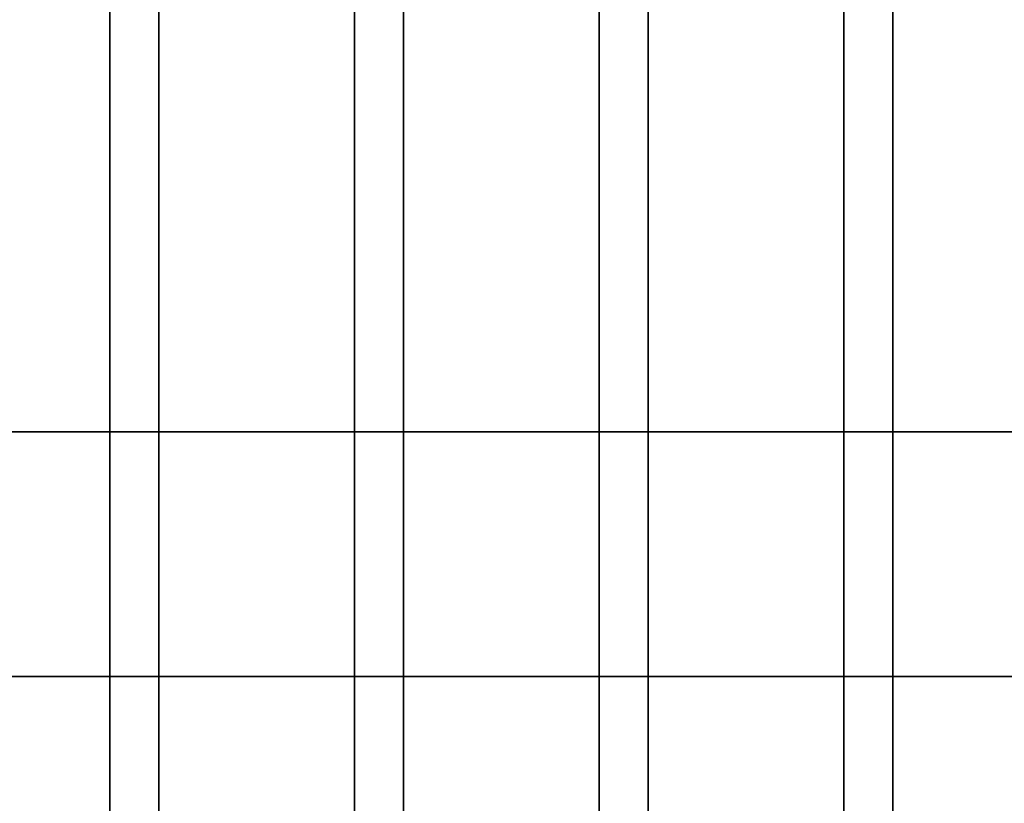
# Model space of a CAD drawing. Extents: x -129 to 117, y -36 to 31.
# Drawn here: x 92 to 96, y -5 to -2 of the extents above; entities that cross this region are included whole.
import ezdxf

# ---------------------------------------------------------------- set-up
doc = ezdxf.new("R2010")
doc.units = 0
for name, color, linetype in [('3D-BLACK', 250, 'CONTINUOUS'), ('3D-CASTIRON', 251, 'CONTINUOUS'), ('3D-FLAT', 7, 'CONTINUOUS'), ('3D-OVER', 3, 'CONTINUOUS')]:
    doc.layers.add(name, color=color, linetype=linetype)

msp = doc.modelspace()

# ---------------------------------------------------------------- linework, layer by layer
at = {"layer": '3D-BLACK'}
msp.add_3dface([(108.15, 2.5, 36), (72.35, 2.5, 36), (72.35, -28.5, 36), (108.15, -28.5, 36)], dxfattribs=at)
at = {"layer": '3D-CASTIRON'}
for points in [[(92.15, 2, 37.1), (92.15, -25.5, 37.1), (92.15, -25.5, 38.1), (92.15, 2, 38.1)], [(92.35, 2, 38.1), (92.15, 2, 38.1), (92.15, -25.5, 38.1), (92.35, -25.5, 38.1)], [(92.35, 2, 37.1), (92.15, 2, 37.1), (92.15, -25.5, 37.1), (92.35, -25.5, 37.1)], [(92.35, 2, 37.1), (92.35, -25.5, 37.1), (92.35, -25.5, 38.1), (92.35, 2, 38.1)], [(93.15, 2, 37.1), (93.15, -25.5, 37.1), (93.15, -25.5, 38.1), (93.15, 2, 38.1)], [(93.35, 2, 38.1), (93.15, 2, 38.1), (93.15, -25.5, 38.1), (93.35, -25.5, 38.1)], [(93.35, 2, 37.1), (93.15, 2, 37.1), (93.15, -25.5, 37.1), (93.35, -25.5, 37.1)], [(93.35, 2, 37.1), (93.35, -25.5, 37.1), (93.35, -25.5, 38.1), (93.35, 2, 38.1)], [(94.15, 2, 37.1), (94.15, -25.5, 37.1), (94.15, -25.5, 38.1), (94.15, 2, 38.1)], [(94.35, 2, 38.1), (94.15, 2, 38.1), (94.15, -25.5, 38.1), (94.35, -25.5, 38.1)], [(94.35, 2, 37.1), (94.15, 2, 37.1), (94.15, -25.5, 37.1), (94.35, -25.5, 37.1)], [(94.35, 2, 37.1), (94.35, -25.5, 37.1), (94.35, -25.5, 38.1), (94.35, 2, 38.1)], [(95.15, 2, 37.1), (95.15, -25.5, 37.1), (95.15, -25.5, 38.1), (95.15, 2, 38.1)], [(95.35, 2, 38.1), (95.15, 2, 38.1), (95.15, -25.5, 38.1), (95.35, -25.5, 38.1)], [(95.35, 2, 37.1), (95.15, 2, 37.1), (95.15, -25.5, 37.1), (95.35, -25.5, 37.1)], [(95.35, 2, 37.1), (95.35, -25.5, 37.1), (95.35, -25.5, 38.1), (95.35, 2, 38.1)]]:
    msp.add_3dface(points, dxfattribs=at)
at = {"layer": '3D-FLAT'}
for points in [[(108.15, 3.5, 23.9), (36.35, 3.5, 23.9), (36.35, -27.25, 23.9), (108.15, -27.25, 23.9)], [(108.15, 3.5, 4), (36.35, 3.5, 4), (36.35, -27.25, 4), (108.15, -27.25, 4)], [(107.25, 2.5, 25.5), (37.25, 2.5, 25.5), (37.25, -28.25, 25.5), (107.25, -28.25, 25.5)], [(108.15, 2.5, 36), (72.35, 2.5, 36), (72.35, -25.9, 36), (108.15, -25.9, 36)], [(108.15, 2.5, 37), (72.35, 2.5, 37), (72.35, -25.9, 37), (108.15, -25.9, 37)], [(105.05, 1.5, 26.5), (75.45, 1.5, 26.5), (75.45, -28, 26.5), (105.05, -28, 26.5)], [(105.05, 1.5, 25.5), (75.45, 1.5, 25.5), (75.45, -28, 25.5), (105.05, -28, 25.5)]]:
    msp.add_3dface(points, dxfattribs=at)
at = {"layer": '3D-OVER'}
for points in [[(-28.75, -3.5, 56), (-29.75, -4.5, 56), (111.25, -4.5, 56), (110.25, -3.5, 56)], [(-28.75, -3.5, 54), (-29.75, -4.5, 54), (111.25, -4.5, 54), (110.25, -3.5, 54)], [(-28.75, -3.5, 70), (-29.75, -4.5, 70), (111.25, -4.5, 70), (110.25, -3.5, 70)], [(-28.75, -3.5, 68), (-29.75, -4.5, 68), (111.25, -4.5, 68), (110.25, -3.5, 68)], [(-28.75, -3.5, 54), (110.25, -3.5, 54), (110.25, -3.5, 56), (-28.75, -3.5, 56)], [(-28.75, -3.5, 68), (110.25, -3.5, 68), (110.25, -3.5, 70), (-28.75, -3.5, 70)], [(-29.75, -4.5, 54), (111.25, -4.5, 54), (111.25, -4.5, 56), (-29.75, -4.5, 56)], [(-29.75, -4.5, 68), (111.25, -4.5, 68), (111.25, -4.5, 70), (-29.75, -4.5, 70)]]:
    msp.add_3dface(points, dxfattribs=at)

doc.saveas('drawing.dxf')
